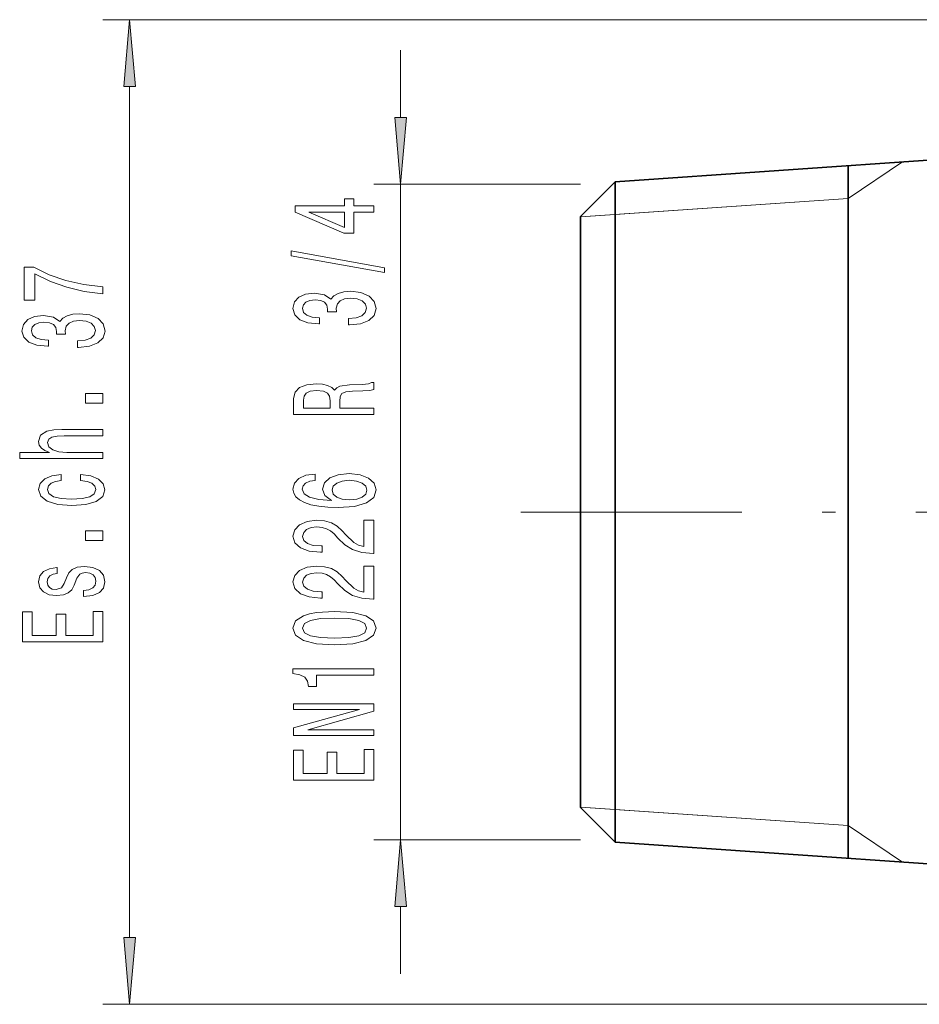
# Model space of a CAD drawing. Extents: x 0 to 420, y 0 to 297.
# Drawn here: x 41 to 75, y 64 to 101 of the extents above; entities that cross this region are included whole.
import ezdxf

# ---------------------------------------------------------------- set-up
doc = ezdxf.new("R2010")
doc.units = 0
doc.linetypes.add('DASHDOT', pattern=[18.5, 12, -3, 0.5, -3])

msp = doc.modelspace()

# ---------------------------------------------------------------- linework, layer by layer
at = {"color": 7, "lineweight": 13}
for p, q in [((103.59124, 100.875214), (44.24617, 100.875214)), ((55.372368, 97.222054), (55.372368, 99.731567)), ((45.24617, 66.571808), (45.24617, 98.384727)), ((72.09124, 94.193619), (74.119766, 95.558388)), ((62.09124, 94.731567), (54.372368, 94.731567)), ((55.372368, 70.224976), (55.372368, 94.731567)), ((62.09124, 93.506233), (72.09124, 94.193619)), ((63.391243, 93.595596), (72.09124, 94.193619)), ((62.09124, 93.506233), (63.391243, 93.595596)), ((63.391243, 71.360947), (62.09124, 71.450302)), ((62.09124, 71.450302), (72.09124, 70.762924)), ((72.09124, 70.762924), (63.391243, 71.360947)), ((72.09124, 70.762924), (74.119766, 69.398155)), ((62.09124, 70.224976), (54.372368, 70.224976)), ((55.372368, 65.224976), (55.372368, 67.734489)), ((103.59124, 64.081329), (44.24617, 64.081329))]:
    msp.add_line(p, q, dxfattribs=at)
at = {"color": 7, "lineweight": 35}
for p, q in [((63.391243, 94.820923), (76.59124, 95.728271)), ((72.09124, 69.53759), (72.09124, 95.418945)), ((72.092201, 88.682396), (72.092201, 95.418442)), ((62.09124, 93.520927), (63.391243, 94.820923)), ((63.391243, 94.820923), (63.391243, 88.395653)), ((62.09124, 93.520927), (62.09124, 87.7724)), ((72.092201, 82.599594), (72.092201, 88.682396)), ((63.391243, 88.395653), (63.391243, 70.135612)), ((62.09124, 87.7724), (62.09124, 71.435616)), ((72.092201, 82.356949), (72.092201, 82.599594)), ((72.092201, 69.538094), (72.092201, 82.356949)), ((62.09124, 71.435616), (63.391243, 70.135612)), ((63.391243, 70.135612), (76.59124, 69.228271))]:
    msp.add_line(p, q, dxfattribs=at)
at = {"color": 7, "linetype": 'DASHDOT', "lineweight": 13}
msp.add_line((86.621246, 82.478271), (59.861244, 82.478271), dxfattribs=at)
at = {"color": 7, "lineweight": 13}
for points in [[(45.46405, 98.384727), (45.24617, 100.875214), (45.028275, 98.384727)], [(55.15448, 97.222054), (55.372368, 94.731567), (55.590256, 97.222054)], [(54.372368, 93.686325), (54.372368, 93.919754), (53.628853, 93.919754), (53.628853, 94.176521), (53.283028, 94.176521), (53.283028, 93.919754), (51.43721, 93.919754), (51.43721, 93.683731), (53.248451, 92.895256), (53.628853, 92.895256), (53.628853, 93.686325)], [(53.283028, 93.113121), (51.938652, 93.686325), (53.283028, 93.686325)], [(54.774384, 91.427673), (54.774384, 91.606636), (51.290237, 92.234306), (51.290237, 92.05275)], [(44.24617, 90.635796), (44.24617, 90.897758), (43.532913, 90.983345), (42.867203, 91.133781), (42.249054, 91.346458), (41.6698, 91.623978), (41.311005, 91.623978), (41.311005, 90.389397), (41.704376, 90.389397), (41.704376, 91.374992), (42.287964, 91.089691), (42.897461, 90.874413), (43.545883, 90.723984)], [(53.430008, 89.4673), (53.460266, 89.4673), (53.875252, 89.508797), (54.186485, 89.630699), (54.385338, 89.822632), (54.458824, 90.076813), (54.385338, 90.34655), (54.195137, 90.548859), (53.89254, 90.678543), (53.503494, 90.725227), (53.248451, 90.704475), (53.040955, 90.647415), (52.881012, 90.554047), (52.764297, 90.42955), (52.530869, 90.598137), (52.159111, 90.657791), (51.821938, 90.618881), (51.566895, 90.507355), (51.406952, 90.325806), (51.350754, 90.076813), (51.419922, 89.843384), (51.610123, 89.664421), (51.912712, 89.547707), (52.314728, 89.508797), (52.344994, 89.508797), (52.344994, 89.739632), (52.068336, 89.760384), (51.869484, 89.82782), (51.748451, 89.936752), (51.705223, 90.089783), (51.739799, 90.224648), (51.830582, 90.323212), (51.977554, 90.382858), (52.176399, 90.406204), (52.388214, 90.382858), (52.530869, 90.320618), (52.617325, 90.211678), (52.643265, 90.063843), (52.638939, 89.962692), (52.980438, 89.962692), (52.971794, 90.089783), (53.010696, 90.253181), (53.114441, 90.375084), (53.283028, 90.447701), (53.503494, 90.47364), (53.754211, 90.445114), (53.940094, 90.369896), (54.056808, 90.250587), (54.095711, 90.092369), (54.052483, 89.92897), (53.922798, 89.809662), (53.715309, 89.734451), (53.430008, 89.705917)], [(43.303802, 88.631332), (43.334061, 88.631332), (43.749054, 88.672829), (44.060287, 88.794731), (44.25914, 88.986664), (44.332626, 89.240837), (44.25914, 89.510582), (44.068939, 89.712883), (43.766342, 89.842567), (43.377289, 89.889252), (43.122253, 89.868507), (42.914764, 89.811447), (42.754822, 89.718071), (42.638107, 89.593575), (42.404678, 89.762169), (42.032913, 89.821823), (41.69574, 89.782913), (41.440689, 89.671387), (41.280746, 89.48983), (41.224564, 89.240837), (41.293716, 89.007408), (41.483917, 88.828445), (41.786514, 88.711731), (42.188538, 88.672829), (42.218796, 88.672829), (42.218796, 88.903664), (41.942139, 88.924416), (41.743286, 88.991852), (41.622253, 89.100784), (41.579025, 89.253807), (41.613602, 89.38868), (41.704376, 89.487236), (41.851364, 89.54689), (42.050201, 89.570236), (42.262024, 89.54689), (42.404678, 89.484642), (42.491119, 89.37571), (42.517059, 89.227875), (42.512741, 89.126717), (42.854233, 89.126717), (42.845596, 89.253807), (42.884491, 89.417206), (42.988251, 89.539108), (43.15683, 89.611732), (43.377289, 89.637672), (43.628021, 89.609138), (43.813889, 89.53392), (43.930603, 89.414612), (43.969513, 89.256401), (43.926285, 89.093002), (43.7966, 88.973694), (43.589111, 88.898476), (43.303802, 88.869949)], [(54.372368, 86.119751), (54.372368, 86.360962), (53.105797, 86.360962), (53.105797, 86.607361), (53.118767, 86.788918), (53.179283, 86.903038), (53.321938, 86.965286), (53.576981, 86.991219), (53.966026, 87.004189), (54.221069, 87.019753), (54.372368, 87.050873), (54.372368, 87.323212), (54.290237, 87.323212), (54.169197, 87.26355), (53.944412, 87.242805), (53.460266, 87.224648), (53.101471, 87.180557), (52.989082, 87.120903), (52.906952, 87.027527), (52.798882, 87.131279), (52.647583, 87.203903), (52.457382, 87.250587), (52.228279, 87.266144), (51.865166, 87.229836), (51.592827, 87.126091), (51.428566, 86.95491), (51.372368, 86.721481), (51.372368, 86.119751)], [(44.24617, 86.544586), (44.24617, 86.902512), (43.602081, 86.902512), (43.602081, 86.544586)], [(51.739799, 86.654045), (51.765739, 86.812256), (51.84787, 86.923782), (51.999168, 86.993813), (52.236923, 87.017159), (52.48764, 86.991219), (52.638939, 86.921188), (52.716751, 86.80188), (52.738365, 86.638481), (52.738365, 86.360962), (51.739799, 86.360962)], [(44.24617, 84.475281), (44.24617, 84.703522), (42.906113, 84.703522), (42.599197, 84.72686), (42.374405, 84.802078), (42.236084, 84.918793), (42.184204, 85.074409), (42.227432, 85.198906), (42.344147, 85.276718), (42.538681, 85.31562), (42.79805, 85.32859), (44.24617, 85.32859), (44.24617, 85.556831), (42.72023, 85.556831), (42.413315, 85.546455), (42.158279, 85.499771), (41.92485, 85.346748), (41.842712, 85.108131), (41.872971, 84.978447), (41.955109, 84.86692), (42.084793, 84.773544), (42.262024, 84.703522), (41.142426, 84.703522), (41.142426, 84.475281)], [(52.180725, 83.89785), (51.830582, 83.848572), (51.571213, 83.734444), (51.406952, 83.558075), (51.350754, 83.329834), (51.381012, 83.176811), (51.463142, 83.044533), (51.597153, 82.927818), (51.787354, 82.829262), (52.025108, 82.75145), (52.314728, 82.694389), (52.656227, 82.658081), (53.040955, 82.647705), (53.654785, 82.689201), (54.100037, 82.816292), (54.368042, 83.021187), (54.458824, 83.301308), (54.381012, 83.552887), (54.177841, 83.74482), (53.857956, 83.869316), (53.451622, 83.913406), (53.040955, 83.869316), (52.725395, 83.750008), (52.52655, 83.565857), (52.457382, 83.337616), (52.543839, 83.091217), (52.790237, 82.907066), (52.314728, 82.945976), (51.973236, 83.028969), (51.770065, 83.156059), (51.700897, 83.332428), (51.735481, 83.462112), (51.826256, 83.560669), (51.977554, 83.625511), (52.180725, 83.659233)], [(42.69429, 83.650925), (42.69429, 83.876572), (42.34848, 83.829887), (42.076141, 83.718361), (41.907547, 83.544586), (41.842712, 83.318939), (41.929169, 83.069946), (42.171249, 82.880608), (42.564621, 82.761299), (43.091995, 82.719803), (43.615051, 82.758705), (44.004089, 82.87542), (44.24617, 83.05957), (44.328308, 83.311157), (44.263458, 83.53421), (44.081909, 83.707985), (43.7966, 83.827293), (43.416199, 83.879166), (43.416199, 83.661301), (43.658279, 83.622398), (43.839828, 83.549774), (43.952225, 83.44603), (43.986801, 83.318939), (43.930603, 83.160721), (43.75769, 83.0466), (43.476715, 82.97657), (43.079025, 82.953232), (42.689972, 82.97657), (42.408997, 83.049194), (42.236084, 83.165909), (42.175568, 83.318939), (42.214462, 83.453804), (42.313889, 83.554962), (42.478165, 83.622398)], [(53.45594, 83.661827), (53.728279, 83.633293), (53.935768, 83.560669), (54.074097, 83.443954), (54.117325, 83.298714), (54.074097, 83.145683), (53.940094, 83.028969), (53.732597, 82.953758), (53.460266, 82.930412), (53.192253, 82.956352), (52.989082, 83.028969), (52.859398, 83.148277), (52.811852, 83.30909), (52.859398, 83.449142), (52.984756, 83.560669), (53.187927, 83.633293)], [(54.372368, 80.931129), (54.372368, 82.168312), (54.00061, 82.168312), (54.00061, 81.190498), (53.79744, 81.244965), (53.628853, 81.338341), (53.321938, 81.626236), (53.192253, 81.779259), (53.006371, 81.950439), (52.790237, 82.072342), (52.535194, 82.142372), (52.245567, 82.168312), (51.882454, 82.124214), (51.597153, 82.002312), (51.415596, 81.815567), (51.350754, 81.574364), (51.42424, 81.325371), (51.627411, 81.136032), (51.951622, 81.01413), (52.37957, 80.972633), (52.440094, 80.972633), (52.440094, 81.208656), (52.40551, 81.208656), (52.111557, 81.231995), (51.895424, 81.302025), (51.757095, 81.413551), (51.709541, 81.561394), (51.752769, 81.711823), (51.86084, 81.823349), (52.029427, 81.895973), (52.241241, 81.921913), (52.440094, 81.903755), (52.608681, 81.854477), (52.755653, 81.771477), (52.885338, 81.657356), (53.023666, 81.504333), (53.291679, 81.250153), (53.576981, 81.07119), (53.922798, 80.964851), (54.359398, 80.931129)], [(44.24617, 81.410439), (44.24617, 81.768364), (43.602081, 81.768364), (43.602081, 81.410439)], [(42.893143, 80.023262), (42.806686, 79.802795), (42.70726, 79.639397), (42.504089, 79.58493), (42.36145, 79.600494), (42.25769, 79.654961), (42.192856, 79.743141), (42.166916, 79.870232), (42.192856, 79.992134), (42.27066, 80.088104), (42.387375, 80.150345), (42.542999, 80.176285), (42.542999, 80.399338), (42.534348, 80.399338), (42.253372, 80.360435), (42.032913, 80.254097), (41.894592, 80.088104), (41.842712, 79.870232), (41.894592, 79.649773), (42.037231, 79.488968), (42.249054, 79.38781), (42.517059, 79.356689), (42.776428, 79.380028), (42.957993, 79.452652), (43.087662, 79.57196), (43.178452, 79.745735), (43.282196, 79.999916), (43.390259, 80.155533), (43.476715, 80.197037), (43.6064, 80.212593), (43.766342, 80.189255), (43.887375, 80.127007), (43.965195, 80.025856), (43.991119, 79.890984), (43.965195, 79.748329), (43.874405, 79.644585), (43.727432, 79.574554), (43.524261, 79.546028), (43.524261, 79.325562), (43.870087, 79.361877), (44.120804, 79.468216), (44.27211, 79.636803), (44.328308, 79.870232), (44.27211, 80.114037), (44.120804, 80.292999), (43.878738, 80.401932), (43.563171, 80.440842), (43.290833, 80.412308), (43.104965, 80.331902), (42.983917, 80.199631)], [(54.372368, 79.219749), (54.372368, 80.456924), (54.00061, 80.456924), (54.00061, 79.479118), (53.79744, 79.533585), (53.628853, 79.626953), (53.321938, 79.914848), (53.192253, 80.067879), (53.006371, 80.239059), (52.790237, 80.360962), (52.535194, 80.430984), (52.245567, 80.456924), (51.882454, 80.412834), (51.597153, 80.290932), (51.415596, 80.104187), (51.350754, 79.862976), (51.42424, 79.613983), (51.627411, 79.424652), (51.951622, 79.30275), (52.37957, 79.261246), (52.440094, 79.261246), (52.440094, 79.497269), (52.40551, 79.497269), (52.111557, 79.520615), (51.895424, 79.590645), (51.757095, 79.702171), (51.709541, 79.850006), (51.752769, 80.000443), (51.86084, 80.111969), (52.029427, 80.184593), (52.241241, 80.210526), (52.440094, 80.192375), (52.608681, 80.143089), (52.755653, 80.060097), (52.885338, 79.945976), (53.023666, 79.792946), (53.291679, 79.538773), (53.576981, 79.35981), (53.922798, 79.253464), (54.359398, 79.219749)], [(44.24617, 77.621964), (44.24617, 78.763176), (43.883057, 78.763176), (43.883057, 77.86058), (42.867203, 77.86058), (42.867203, 78.664612), (42.508423, 78.664612), (42.508423, 77.86058), (41.609283, 77.86058), (41.609283, 78.742424), (41.24617, 78.742424), (41.24617, 77.621964)], [(52.906952, 77.516144), (53.585625, 77.555054), (54.069771, 77.676956), (54.363724, 77.871475), (54.458824, 78.14122), (54.363724, 78.408363), (54.069771, 78.60289), (53.585625, 78.722198), (52.906952, 78.763695), (52.232597, 78.722198), (51.964584, 78.67292), (51.744125, 78.60289), (51.45018, 78.408363), (51.350754, 78.14122), (51.45018, 77.871475), (51.748451, 77.676956), (52.232597, 77.555054)], [(52.906952, 77.765137), (52.383896, 77.785889), (52.007812, 77.850731), (51.787354, 77.967445), (51.709541, 78.14122), (51.787354, 78.312401), (52.007812, 78.429115), (52.383896, 78.493958), (52.906952, 78.514709), (53.434326, 78.493958), (53.81041, 78.429115), (54.030869, 78.312401), (54.104355, 78.14122), (54.030869, 77.967445), (53.81041, 77.850731), (53.434326, 77.785889)], [(54.372368, 76.383148), (54.372368, 76.619171), (51.350754, 76.619171), (51.350754, 76.442802), (51.614441, 76.396118), (51.791679, 76.30275), (51.895424, 76.160095), (51.930008, 75.962975), (52.236923, 75.962975), (52.236923, 76.383148)], [(54.372368, 74.127098), (54.372368, 74.342369), (51.912712, 74.342369), (54.372368, 75.032288), (54.372368, 75.309807), (51.372368, 75.309807), (51.372368, 75.091942), (53.832024, 75.091942), (51.372368, 74.409805), (51.372368, 74.127098)], [(54.372368, 72.462402), (54.372368, 73.603607), (54.009254, 73.603607), (54.009254, 72.701019), (52.993408, 72.701019), (52.993408, 73.505051), (52.634613, 73.505051), (52.634613, 72.701019), (51.735481, 72.701019), (51.735481, 73.582863), (51.372368, 73.582863), (51.372368, 72.462402)], [(55.590256, 67.734489), (55.372368, 70.224976), (55.15448, 67.734489)], [(45.028275, 66.571808), (45.24617, 64.081329), (45.46405, 66.571808)]]:
    msp.add_lwpolyline(points, close=True, dxfattribs=at)
for points in [[(45.46405, 98.384727), (45.24617, 100.875214), (45.46405, 98.384727), (45.028275, 98.384727)], [(55.15448, 97.222054), (55.372368, 94.731567), (55.15448, 97.222054), (55.590256, 97.222054)], [(55.590256, 67.734489), (55.372368, 70.224976), (55.590256, 67.734489), (55.15448, 67.734489)], [(45.028275, 66.571808), (45.24617, 64.081329), (45.028275, 66.571808), (45.46405, 66.571808)]]:
    msp.add_solid(points, dxfattribs=at)

doc.saveas('drawing.dxf')
